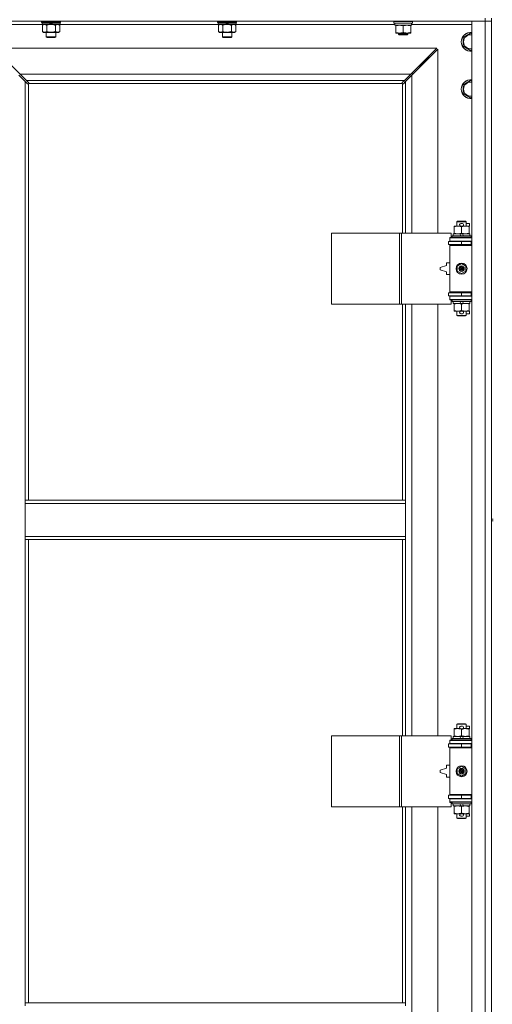
# Model space of a CAD drawing. Units: millimetres. Extents: x -16 to 45970, y -11 to 31500.
# Drawn here: x 6604 to 7203, y 21698 to 22946 of the extents above; entities that cross this region are included whole.
import ezdxf

# ---------------------------------------------------------------- set-up
doc = ezdxf.new("R2010")
doc.units = ezdxf.units.MM
doc.linetypes.add('K5LT_THIN', pattern=[0])
doc.layers.add('R', color=1, linetype='Continuous', true_color=0xff0000)
doc.layers.add('WELDING', color=7, linetype='Continuous', true_color=0xffffff)

msp = doc.modelspace()

# ---------------------------------------------------------------- linework, layer by layer
at = {"layer": 'R', "color": 7, "linetype": 'K5LT_THIN', "lineweight": 18}
for p, q in [((7194.4, 22944.4), (5870.4, 22944.4)), ((6632.9, 22940.4), (6557.4, 22940.4)), ((6632, 22943.2), (6632, 22944.4)), ((6632, 22943.2), (6632.3, 22942.9)), ((6632, 22943.2), (6656, 22943.2)), ((6632.3, 22942.9), (6655.7, 22942.9)), ((6632.9, 22942.9), (6632.6, 22942.6)), ((6632.6, 22940.7), (6632.6, 22942.6)), ((6632.6, 22942.6), (6642.2, 22942.6)), ((6632.6, 22940.7), (6632.9, 22940.4)), ((6632.6, 22940.7), (6643.7, 22940.7)), ((6632.9, 22940.4), (6644, 22940.4)), ((6634.5, 22940.4), (6633, 22939.4)), ((6633, 22939.4), (6633, 22931.4)), ((6638.5, 22939.4), (6638.5, 22931.4)), ((6642, 22942.9), (6642.2, 22942.6)), ((6642.2, 22942.6), (6643.7, 22940.7)), ((6643.7, 22940.7), (6644, 22940.4)), ((6644, 22942.9), (6644.2, 22942.6)), ((6646, 22940.4), (6644, 22940.4)), ((6644.2, 22942.6), (6645.7, 22940.7)), ((6644.2, 22942.6), (6655.4, 22942.6)), ((6645.7, 22940.7), (6646, 22940.4)), ((6645.7, 22940.7), (6655.4, 22940.7)), ((6646, 22940.4), (6655.1, 22940.4)), ((6649.5, 22939.4), (6649.5, 22931.4)), ((6653.5, 22940.4), (6655, 22939.4)), ((6655, 22939.4), (6655, 22931.4)), ((6655.1, 22942.9), (6655.4, 22942.6)), ((6655.4, 22940.7), (6655.1, 22940.4)), ((6856.1, 22940.4), (6655.1, 22940.4)), ((6655.4, 22940.7), (6655.4, 22942.6)), ((6656, 22943.2), (6655.7, 22942.9)), ((6656, 22943.2), (6656, 22944.4)), ((6855.2, 22943.2), (6855.2, 22944.4)), ((6855.2, 22943.2), (6855.5, 22942.9)), ((6855.2, 22943.2), (6879.2, 22943.2)), ((6855.5, 22942.9), (6878.9, 22942.9)), ((6856.1, 22942.9), (6855.8, 22942.6)), ((6855.8, 22940.7), (6855.8, 22942.6)), ((6855.8, 22942.6), (6865.4, 22942.6)), ((6855.8, 22940.7), (6856.1, 22940.4)), ((6855.8, 22940.7), (6866.9, 22940.7)), ((6856.1, 22940.4), (6867.2, 22940.4)), ((6857.7, 22940.4), (6856.2, 22939.4)), ((6856.2, 22939.4), (6856.2, 22931.4)), ((6861.7, 22939.4), (6861.7, 22931.4)), ((6865.2, 22942.9), (6865.4, 22942.6)), ((6865.4, 22942.6), (6866.9, 22940.7)), ((6866.9, 22940.7), (6867.2, 22940.4)), ((6867.2, 22942.9), (6867.4, 22942.6)), ((6869.2, 22940.4), (6867.2, 22940.4)), ((6867.4, 22942.6), (6868.9, 22940.7)), ((6867.4, 22942.6), (6878.6, 22942.6)), ((6868.9, 22940.7), (6869.2, 22940.4)), ((6868.9, 22940.7), (6878.6, 22940.7)), ((6869.2, 22940.4), (6878.3, 22940.4)), ((6872.7, 22939.4), (6872.7, 22931.4)), ((6876.7, 22940.4), (6878.2, 22939.4)), ((6878.2, 22939.4), (6878.2, 22931.4)), ((6878.3, 22942.9), (6878.6, 22942.6)), ((6878.6, 22940.7), (6878.3, 22940.4)), ((7079.9, 22940.4), (6878.3, 22940.4)), ((6878.6, 22940.7), (6878.6, 22942.6)), ((6879.2, 22943.2), (6878.9, 22942.9)), ((6879.2, 22943.2), (6879.2, 22944.4)), ((7078.4, 22944.1), (7078.6, 22944.4)), ((7078.4, 22942.2), (7078.4, 22944.1)), ((7078.4, 22944.1), (7090.4, 22944.1)), ((7078.4, 22942.2), (7078.6, 22941.9)), ((7078.4, 22942.2), (7090.4, 22942.2)), ((7078.6, 22941.9), (7090.4, 22941.9)), ((7079.9, 22939.4), (7079.9, 22941.9)), ((7079.9, 22939.4), (7100.9, 22939.4)), ((7080.9, 22938.6), (7080.9, 22939.4)), ((7080.9, 22930.3), (7080.9, 22938.6)), ((7090.4, 22944.1), (7102.4, 22944.1)), ((7090.4, 22942.2), (7102.4, 22942.2)), ((7090.4, 22941.9), (7102.2, 22941.9)), ((7090.4, 22930.3), (7090.4, 22938.6)), ((7099.9, 22939.4), (7099.9, 22938.6)), ((7099.9, 22930.3), (7099.9, 22938.6)), ((7100.9, 22939.4), (7100.9, 22941.9)), ((7177.4, 22940.4), (7100.9, 22940.4)), ((7102.4, 22944.1), (7102.2, 22944.4)), ((7102.4, 22942.2), (7102.2, 22941.9)), ((7102.4, 22942.2), (7102.4, 22944.1)), ((7177.4, 22944.4), (7194.4, 22944.4)), ((7177.4, 21043.4), (7177.4, 22944.4)), ((7194.4, 22948.4), (7194.4, 22944.4)), ((7202.4, 22944.4), (7194.4, 22944.4)), ((7194.4, 21043.4), (7194.4, 22944.4)), ((7194.4, 22944.4), (7202.4, 22944.4)), ((7202.4, 22948.4), (7202.4, 22313.4)), ((6634.5, 22930.4), (6633, 22931.4)), ((6635.7, 22930.4), (6634.5, 22930.4)), ((6644, 22930.4), (6635.7, 22930.4)), ((6638, 22924.5), (6638, 22930.4)), ((6652.2, 22930.4), (6644, 22930.4)), ((6650, 22924.5), (6650, 22930.4)), ((6653.5, 22930.4), (6652.2, 22930.4)), ((6653.5, 22930.4), (6655, 22931.4)), ((6857.7, 22930.4), (6856.2, 22931.4)), ((6858.9, 22930.4), (6857.7, 22930.4)), ((6867.2, 22930.4), (6858.9, 22930.4)), ((6861.2, 22924.5), (6861.2, 22930.4)), ((6875.4, 22930.4), (6867.2, 22930.4)), ((6873.2, 22924.5), (6873.2, 22930.4)), ((6876.7, 22930.4), (6875.4, 22930.4)), ((6876.7, 22930.4), (6878.2, 22931.4)), ((7080.9, 22929.4), (7080.9, 22930.3)), ((7085.6, 22929.4), (7080.9, 22929.4)), ((7084.4, 22929.4), (7084.4, 22928)), ((7096.4, 22928), (7084.4, 22928)), ((7084.4, 22928), (7085.4, 22927.4)), ((7095.4, 22927.4), (7085.4, 22927.4)), ((7095.1, 22929.4), (7085.6, 22929.4)), ((7099.9, 22929.4), (7095.1, 22929.4)), ((7096.4, 22928), (7095.4, 22927.4)), ((7096.4, 22929.4), (7096.4, 22928)), ((7099.9, 22930.3), (7099.9, 22929.4)), ((7166.4, 22923.9), (7175.9, 22929.4)), ((7175.9, 22929.4), (7177.4, 22928.5)), ((6638, 22924.5), (6650, 22924.5)), ((6639, 22923.9), (6638, 22924.5)), ((6639, 22923.9), (6649, 22923.9)), ((6649, 22923.9), (6650, 22924.5)), ((6861.2, 22924.5), (6873.2, 22924.5)), ((6862.2, 22923.9), (6861.2, 22924.5)), ((6862.2, 22923.9), (6872.2, 22923.9)), ((6872.2, 22923.9), (6873.2, 22924.5)), ((7166.4, 22918.4), (7166.4, 22923.9)), ((7166.4, 22912.9), (7166.4, 22918.4)), ((7133, 22910.4), (6571.8, 22910.4)), ((6571.8, 22910.4), (6604.8, 22877.4)), ((7100, 22877.4), (7133, 22910.4)), ((7134.4, 22909), (7101.4, 22876)), ((7134.4, 22675.9), (7134.4, 22909)), ((7175.9, 22907.5), (7166.4, 22912.9)), ((7177.4, 22908.3), (7175.9, 22907.5)), ((7111.4, 22887.4), (7117.4, 22893.4)), ((7111.4, 22887.4), (7117.4, 22893.4)), ((7116, 22893.4), (7117.4, 22893.4)), ((7117.4, 22893.4), (7123.4, 22899.4)), ((7117.4, 22893.4), (7123.4, 22899.4)), ((7117.4, 22893.4), (7117.4, 22892)), ((7122, 22899.4), (7123.4, 22899.4)), ((7123.4, 22899.4), (7123.4, 22898)), ((6611.4, 22868), (6603.4, 22876)), ((6604.8, 22877.4), (7100, 22877.4)), ((6604.8, 22877.4), (6612.8, 22869.4)), ((7092, 22869.4), (7100, 22877.4)), ((7101.4, 22876), (7093.4, 22868)), ((7102.4, 22878.4), (7101, 22878.4)), ((7101.4, 22876), (7101.4, 22675.9)), ((7102.4, 22877), (7102.4, 22878.4)), ((7110, 22887.4), (7111.4, 22887.4)), ((7111.4, 22887.4), (7111.4, 22886)), ((6614.1, 22865.3), (6611.4, 22868)), ((6611.4, 22868), (6611.4, 22337.4)), ((7092, 22869.4), (6612.8, 22869.4)), ((6612.8, 22869.4), (6615.5, 22866.7)), ((6614.6, 22865), (6614.8, 22865)), ((6614.7, 22865), (6614.7, 22865)), ((6615.4, 22865.2), (6615.4, 22337.4)), ((7089.1, 22865.4), (6615.6, 22865.4)), ((6615.8, 22866.2), (6615.8, 22866)), ((7089, 22866.2), (7089, 22866)), ((7089, 22866.1), (7089, 22866.1)), ((7089.2, 22866.7), (7092, 22869.4)), ((7089.4, 22675.9), (7089.4, 22865.2)), ((7090.2, 22865), (7090, 22865)), ((7093.4, 22868), (7090.6, 22865.3)), ((7093.4, 22675.9), (7093.4, 22868)), ((7166.4, 22863.9), (7175.9, 22869.4)), ((7166.4, 22858.4), (7166.4, 22863.9)), ((7175.9, 22869.4), (7177.4, 22868.5)), ((7166.4, 22852.9), (7166.4, 22858.4)), ((7175.9, 22847.5), (7166.4, 22852.9)), ((7177.4, 22848.3), (7175.9, 22847.5)), ((7158.4, 22690.4), (7159.4, 22690.9)), ((7170.4, 22690.4), (7158.4, 22690.4)), ((7158.4, 22690.4), (7158.4, 22684.9)), ((7169.4, 22690.9), (7159.4, 22690.9)), ((7170.4, 22690.4), (7169.4, 22690.9)), ((7170.4, 22690.4), (7170.4, 22684.9)), ((7154.9, 22684.1), (7154.9, 22684.9)), ((7154.9, 22684.9), (7159.6, 22684.9)), ((7154.9, 22684.1), (7154.9, 22675.8)), ((7159.6, 22684.9), (7162.9, 22684.9)), ((7163.5, 22688), (7165.5, 22688)), ((7163.5, 22684.8), (7165.4, 22684.8)), ((7164.4, 22684.1), (7164.4, 22675.8)), ((7166, 22684.9), (7169.1, 22684.9)), ((7169.1, 22684.9), (7173.9, 22684.9)), ((7170.4, 22688), (7174.6, 22688)), ((7173.9, 22684.9), (7173.9, 22684.1)), ((7173.9, 22684.8), (7174.6, 22684.8)), ((7173.9, 22684.1), (7173.9, 22675.8)), ((7174.6, 22688), (7174.6, 22684.8)), ((6999.5, 22585.9), (6999.5, 22675.9)), ((6999.5, 22675.9), (7085.8, 22675.9)), ((7085.8, 22585.9), (7085.8, 22675.9)), ((7085.8, 22675.9), (7088.2, 22675.9)), ((7088.2, 22675.9), (7151.1, 22675.9)), ((7088.2, 22585.9), (7088.2, 22675.9)), ((7147.9, 22665.4), (7164.4, 22665.4)), ((7147.9, 22661.4), (7147.9, 22665.4)), ((7149.4, 22670.4), (7151.1, 22670.4)), ((7149.4, 22669.9), (7149.4, 22670.4)), ((7149.4, 22669.9), (7177.4, 22669.9)), ((7149.4, 22665.9), (7149.4, 22669.9)), ((7149.4, 22665.9), (7177.4, 22665.9)), ((7149.4, 22665.4), (7149.4, 22665.9)), ((7151.1, 22670.4), (7151.1, 22675.9)), ((7152.4, 22672.1), (7152.6, 22672.4)), ((7152.4, 22672.1), (7152.4, 22670.2)), ((7176.4, 22672.1), (7152.4, 22672.1)), ((7176.4, 22670.2), (7152.4, 22670.2)), ((7152.4, 22670.2), (7152.6, 22669.9)), ((7176.2, 22672.4), (7152.6, 22672.4)), ((7153.9, 22674.9), (7153.9, 22672.4)), ((7162.2, 22674.9), (7153.9, 22674.9)), ((7154.9, 22674.9), (7154.9, 22675.8)), ((7158.4, 22665.9), (7158.4, 22665.4)), ((7165.5, 22674.9), (7162.2, 22674.9)), ((7163.4, 22672.4), (7162.2, 22674.9)), ((7164.4, 22661.4), (7164.4, 22665.4)), ((7164.4, 22665.4), (7176.4, 22665.4)), ((7166.7, 22672.4), (7165.5, 22674.9)), ((7174.9, 22674.9), (7165.5, 22674.9)), ((7170.4, 22665.9), (7170.4, 22665.4)), ((7173.9, 22675.8), (7173.9, 22674.9)), ((7174.9, 22674.9), (7174.9, 22672.4)), ((7176.4, 22672.1), (7176.2, 22672.4)), ((7176.4, 22670.2), (7176.2, 22669.9)), ((7176.4, 22672.1), (7176.4, 22670.2)), ((7176.4, 22661.4), (7176.4, 22665.4)), ((7176.4, 22665.4), (7177.4, 22665.4)), ((7147.9, 22661.4), (7164.4, 22661.4)), ((7149.4, 22660.4), (7149.4, 22661.4)), ((7149.4, 22660.4), (7149.9, 22660.9)), ((7149.4, 22660.4), (7149.4, 22601.4)), ((7177.4, 22660.4), (7149.4, 22660.4)), ((7177.4, 22660.9), (7149.9, 22660.9)), ((7158.4, 22661.4), (7158.4, 22660.9)), ((7164.4, 22661.4), (7176.4, 22661.4)), ((7170.4, 22661.4), (7170.4, 22660.9)), ((7176.4, 22661.4), (7177.4, 22661.4)), ((7145.4, 22634.9), (7137.4, 22632.4)), ((7137.4, 22632.4), (7137.4, 22629.4)), ((7137.4, 22629.4), (7145.4, 22626.9)), ((7145.4, 22638.4), (7145.4, 22634.9)), ((7149.4, 22638.4), (7145.4, 22638.4)), ((7145.4, 22626.9), (7145.4, 22623.4)), ((7158.9, 22634.1), (7164.4, 22637.3)), ((7158.9, 22627.8), (7158.9, 22634.1)), ((7164.4, 22624.6), (7158.9, 22627.8)), ((7164.4, 22637.3), (7169.9, 22634.1)), ((7169.9, 22627.8), (7164.4, 22624.6)), ((7169.9, 22634.1), (7169.9, 22627.8)), ((7145.4, 22623.4), (7149.4, 22623.4)), ((7177.4, 22601.4), (7149.4, 22601.4)), ((7149.4, 22601.4), (7149.9, 22600.9)), ((7149.4, 22600.4), (7149.4, 22601.4)), ((7164.4, 22600.4), (7147.9, 22600.4)), ((7147.9, 22600.4), (7147.9, 22596.4)), ((7164.4, 22596.4), (7147.9, 22596.4)), ((7149.4, 22595.9), (7149.4, 22596.4)), ((7149.4, 22595.9), (7149.4, 22591.9)), ((7177.4, 22595.9), (7149.4, 22595.9)), ((7177.4, 22591.9), (7149.4, 22591.9)), ((7149.4, 22591.4), (7149.4, 22591.9)), ((7151.1, 22591.4), (7149.4, 22591.4)), ((7177.4, 22600.9), (7149.9, 22600.9)), ((7151.1, 22585.9), (7151.1, 22591.4)), ((7152.4, 22591.6), (7152.6, 22591.9)), ((7152.4, 22591.6), (7152.4, 22589.7)), ((7176.4, 22591.6), (7152.4, 22591.6)), ((7176.4, 22589.7), (7152.4, 22589.7)), ((7152.4, 22589.7), (7152.6, 22589.4)), ((7176.2, 22589.4), (7152.6, 22589.4)), ((7153.9, 22589.4), (7153.9, 22586.9)), ((7158.4, 22600.9), (7158.4, 22600.4)), ((7158.4, 22596.4), (7158.4, 22595.9)), ((7163.4, 22586.9), (7162.2, 22589.4)), ((7176.4, 22600.4), (7164.4, 22600.4)), ((7164.4, 22600.4), (7164.4, 22596.4)), ((7176.4, 22596.4), (7164.4, 22596.4)), ((7166.7, 22586.9), (7165.5, 22589.4)), ((7170.4, 22600.9), (7170.4, 22600.4)), ((7170.4, 22596.4), (7170.4, 22595.9)), ((7174.9, 22589.4), (7174.9, 22586.9)), ((7176.4, 22591.6), (7176.2, 22591.9)), ((7176.4, 22589.7), (7176.2, 22589.4)), ((7177.4, 22600.4), (7176.4, 22600.4)), ((7176.4, 22600.4), (7176.4, 22596.4)), ((7177.4, 22596.4), (7176.4, 22596.4)), ((7176.4, 22591.6), (7176.4, 22589.7)), ((6999.5, 22585.9), (7085.8, 22585.9)), ((7085.8, 22585.9), (7088.2, 22585.9)), ((7088.2, 22585.9), (7151.1, 22585.9)), ((7089.4, 22337.4), (7089.4, 22585.9)), ((7093.4, 22337.4), (7093.4, 22585.9)), ((7101.4, 22585.9), (7101.4, 22038.9)), ((7134.4, 22038.9), (7134.4, 22585.9)), ((7163.4, 22586.9), (7153.9, 22586.9)), ((7154.9, 22586.1), (7154.9, 22586.9)), ((7154.9, 22586.1), (7154.9, 22577.8)), ((7154.9, 22576.9), (7154.9, 22577.8)), ((7159.6, 22576.9), (7154.9, 22576.9)), ((7158.4, 22576.9), (7158.4, 22571.5)), ((7162.9, 22576.9), (7159.6, 22576.9)), ((7163.4, 22586.9), (7166.7, 22586.9)), ((7163.5, 22577), (7165.4, 22577)), ((7164.4, 22586.1), (7164.4, 22577.8)), ((7173.9, 22576.9), (7166, 22576.9)), ((7174.9, 22586.9), (7166.7, 22586.9)), ((7170.4, 22576.9), (7170.4, 22571.5)), ((7173.9, 22586.9), (7173.9, 22586.1)), ((7173.9, 22586.1), (7173.9, 22577.8)), ((7173.9, 22577.8), (7173.9, 22576.9)), ((7173.9, 22577), (7174.6, 22577)), ((7174.6, 22577), (7174.6, 22573.8)), ((7170.4, 22571.5), (7158.4, 22571.5)), ((7158.4, 22571.5), (7159.4, 22570.9)), ((7169.4, 22570.9), (7159.4, 22570.9)), ((7163.5, 22573.8), (7165.5, 22573.8)), ((7170.4, 22571.5), (7169.4, 22570.9)), ((7170.4, 22573.8), (7174.6, 22573.8)), ((6611.4, 22333.4), (6611.4, 22337.4)), ((7093.4, 22337.4), (6611.4, 22337.4)), ((6611.4, 22291.4), (6611.4, 22333.4)), ((7093.4, 22333.4), (6611.4, 22333.4)), ((7093.4, 22333.4), (7093.4, 22337.4)), ((7093.4, 22291.4), (7093.4, 22333.4)), ((7202.4, 22313.4), (7204.4, 22313.4)), ((7202.4, 22313.4), (7202.4, 22311.4)), ((7202.4, 22311.4), (7202.4, 21676.4)), ((7202.4, 22311.4), (7204.4, 22311.4)), ((7093.4, 22291.4), (6611.4, 22291.4)), ((6611.4, 22287.4), (6611.4, 22291.4)), ((7093.4, 22287.4), (7093.4, 22291.4)), ((7093.4, 22287.4), (6611.4, 22287.4)), ((6611.4, 22287.4), (6611.4, 21700.4)), ((6615.4, 22287.4), (6615.4, 21700.4)), ((7089.4, 22038.9), (7089.4, 22287.4)), ((7093.4, 22038.9), (7093.4, 22287.4)), ((7158.4, 22053.4), (7159.4, 22053.9)), ((7170.4, 22053.4), (7158.4, 22053.4)), ((7158.4, 22053.4), (7158.4, 22047.9)), ((7169.4, 22053.9), (7159.4, 22053.9)), ((7170.4, 22053.4), (7169.4, 22053.9)), ((7170.4, 22053.4), (7170.4, 22047.9)), ((7154.9, 22047.1), (7154.9, 22047.9)), ((7154.9, 22047.9), (7159.6, 22047.9)), ((7154.9, 22047.1), (7154.9, 22038.8)), ((7159.6, 22047.9), (7162.9, 22047.9)), ((7163.5, 22051), (7165.5, 22051)), ((7163.5, 22047.8), (7165.4, 22047.8)), ((7164.4, 22047.1), (7164.4, 22038.8)), ((7166, 22047.9), (7169.1, 22047.9)), ((7169.1, 22047.9), (7173.9, 22047.9)), ((7170.4, 22051), (7174.6, 22051)), ((7173.9, 22047.9), (7173.9, 22047.1)), ((7173.9, 22047.8), (7174.6, 22047.8)), ((7173.9, 22047.1), (7173.9, 22038.8)), ((7174.6, 22051), (7174.6, 22047.8)), ((6999.5, 21948.9), (6999.5, 22038.9)), ((6999.5, 22038.9), (7085.8, 22038.9)), ((7085.8, 21948.9), (7085.8, 22038.9)), ((7085.8, 22038.9), (7088.2, 22038.9)), ((7088.2, 22038.9), (7151.1, 22038.9)), ((7088.2, 21948.9), (7088.2, 22038.9)), ((7147.9, 22028.4), (7164.4, 22028.4)), ((7147.9, 22024.4), (7147.9, 22028.4)), ((7149.4, 22033.4), (7151.1, 22033.4)), ((7149.4, 22032.9), (7149.4, 22033.4)), ((7149.4, 22032.9), (7177.4, 22032.9)), ((7149.4, 22028.9), (7149.4, 22032.9)), ((7149.4, 22028.9), (7177.4, 22028.9)), ((7149.4, 22028.4), (7149.4, 22028.9)), ((7151.1, 22033.4), (7151.1, 22038.9)), ((7152.4, 22035.1), (7152.6, 22035.4)), ((7152.4, 22035.1), (7152.4, 22033.2)), ((7176.4, 22035.1), (7152.4, 22035.1)), ((7176.4, 22033.2), (7152.4, 22033.2)), ((7152.4, 22033.2), (7152.6, 22032.9)), ((7176.2, 22035.4), (7152.6, 22035.4)), ((7153.9, 22037.9), (7153.9, 22035.4)), ((7162.2, 22037.9), (7153.9, 22037.9)), ((7154.9, 22037.9), (7154.9, 22038.8)), ((7158.4, 22028.9), (7158.4, 22028.4)), ((7163.4, 22035.4), (7162.2, 22037.9)), ((7165.5, 22037.9), (7162.2, 22037.9)), ((7164.4, 22024.4), (7164.4, 22028.4)), ((7164.4, 22028.4), (7176.4, 22028.4)), ((7166.7, 22035.4), (7165.5, 22037.9)), ((7174.9, 22037.9), (7165.5, 22037.9)), ((7170.4, 22028.9), (7170.4, 22028.4)), ((7173.9, 22038.8), (7173.9, 22037.9)), ((7174.9, 22037.9), (7174.9, 22035.4)), ((7176.4, 22035.1), (7176.2, 22035.4)), ((7176.4, 22033.2), (7176.2, 22032.9)), ((7176.4, 22035.1), (7176.4, 22033.2)), ((7176.4, 22024.4), (7176.4, 22028.4)), ((7176.4, 22028.4), (7177.4, 22028.4)), ((7147.9, 22024.4), (7164.4, 22024.4)), ((7149.4, 22023.4), (7149.4, 22024.4)), ((7149.4, 22023.4), (7149.9, 22023.9)), ((7149.4, 22023.4), (7149.4, 21964.4)), ((7177.4, 22023.4), (7149.4, 22023.4)), ((7177.4, 22023.9), (7149.9, 22023.9)), ((7158.4, 22024.4), (7158.4, 22023.9)), ((7164.4, 22024.4), (7176.4, 22024.4)), ((7170.4, 22024.4), (7170.4, 22023.9)), ((7176.4, 22024.4), (7177.4, 22024.4)), ((7145.4, 21997.9), (7137.4, 21995.4)), ((7137.4, 21995.4), (7137.4, 21992.4)), ((7137.4, 21992.4), (7145.4, 21989.9)), ((7145.4, 22001.4), (7145.4, 21997.9)), ((7149.4, 22001.4), (7145.4, 22001.4)), ((7145.4, 21989.9), (7145.4, 21986.4)), ((7158.9, 21997.1), (7164.4, 22000.3)), ((7158.9, 21990.8), (7158.9, 21997.1)), ((7164.4, 21987.6), (7158.9, 21990.8)), ((7164.4, 22000.3), (7169.9, 21997.1)), ((7169.9, 21990.8), (7164.4, 21987.6)), ((7169.9, 21997.1), (7169.9, 21990.8)), ((7145.4, 21986.4), (7149.4, 21986.4)), ((7164.4, 21963.4), (7147.9, 21963.4)), ((7147.9, 21963.4), (7147.9, 21959.4)), ((7164.4, 21959.4), (7147.9, 21959.4)), ((7177.4, 21964.4), (7149.4, 21964.4)), ((7149.4, 21964.4), (7149.9, 21963.9)), ((7149.4, 21963.4), (7149.4, 21964.4)), ((7149.4, 21958.9), (7149.4, 21959.4)), ((7149.4, 21958.9), (7149.4, 21954.9)), ((7177.4, 21958.9), (7149.4, 21958.9)), ((7177.4, 21954.9), (7149.4, 21954.9)), ((7149.4, 21954.4), (7149.4, 21954.9)), ((7151.1, 21954.4), (7149.4, 21954.4)), ((7177.4, 21963.9), (7149.9, 21963.9)), ((7151.1, 21948.9), (7151.1, 21954.4)), ((7152.4, 21954.6), (7152.6, 21954.9)), ((7152.4, 21954.6), (7152.4, 21952.7)), ((7176.4, 21954.6), (7152.4, 21954.6)), ((7176.4, 21952.7), (7152.4, 21952.7)), ((7152.4, 21952.7), (7152.6, 21952.4)), ((7176.2, 21952.4), (7152.6, 21952.4)), ((7153.9, 21952.4), (7153.9, 21949.9)), ((7158.4, 21963.9), (7158.4, 21963.4)), ((7158.4, 21959.4), (7158.4, 21958.9)), ((7163.4, 21949.9), (7162.2, 21952.4)), ((7176.4, 21963.4), (7164.4, 21963.4)), ((7164.4, 21963.4), (7164.4, 21959.4)), ((7176.4, 21959.4), (7164.4, 21959.4)), ((7166.7, 21949.9), (7165.5, 21952.4)), ((7170.4, 21963.9), (7170.4, 21963.4)), ((7170.4, 21959.4), (7170.4, 21958.9)), ((7174.9, 21952.4), (7174.9, 21949.9)), ((7176.4, 21954.6), (7176.2, 21954.9)), ((7176.4, 21952.7), (7176.2, 21952.4)), ((7177.4, 21963.4), (7176.4, 21963.4)), ((7176.4, 21963.4), (7176.4, 21959.4)), ((7177.4, 21959.4), (7176.4, 21959.4)), ((7176.4, 21954.6), (7176.4, 21952.7)), ((6999.5, 21948.9), (7085.8, 21948.9)), ((7085.8, 21948.9), (7088.2, 21948.9)), ((7088.2, 21948.9), (7151.1, 21948.9)), ((7089.4, 21700.4), (7089.4, 21948.9)), ((7093.4, 21700.4), (7093.4, 21948.9)), ((7101.4, 21948.9), (7101.4, 21401.9)), ((7134.4, 21401.9), (7134.4, 21948.9)), ((7163.4, 21949.9), (7153.9, 21949.9)), ((7154.9, 21949.1), (7154.9, 21949.9)), ((7154.9, 21949.1), (7154.9, 21940.8)), ((7154.9, 21939.9), (7154.9, 21940.8)), ((7159.6, 21939.9), (7154.9, 21939.9)), ((7158.4, 21939.9), (7158.4, 21934.5)), ((7162.9, 21939.9), (7159.6, 21939.9)), ((7163.4, 21949.9), (7166.7, 21949.9)), ((7163.5, 21940), (7165.4, 21940)), ((7164.4, 21949.1), (7164.4, 21940.8)), ((7173.9, 21939.9), (7166, 21939.9)), ((7174.9, 21949.9), (7166.7, 21949.9)), ((7170.4, 21939.9), (7170.4, 21934.5)), ((7173.9, 21949.9), (7173.9, 21949.1)), ((7173.9, 21949.1), (7173.9, 21940.8)), ((7173.9, 21940.8), (7173.9, 21939.9)), ((7173.9, 21940), (7174.6, 21940)), ((7174.6, 21940), (7174.6, 21936.8)), ((7170.4, 21934.5), (7158.4, 21934.5)), ((7158.4, 21934.5), (7159.4, 21933.9)), ((7169.4, 21933.9), (7159.4, 21933.9)), ((7163.5, 21936.8), (7165.5, 21936.8)), ((7170.4, 21934.5), (7169.4, 21933.9)), ((7170.4, 21936.8), (7174.6, 21936.8)), ((6611.4, 21700.4), (7093.4, 21700.4)), ((6611.4, 21700.4), (6611.4, 21696.4)), ((7093.4, 21700.4), (7093.4, 21696.4))]:
    msp.add_line(p, q, dxfattribs=at)
for centre, radius in [((7164.4, 22630.9), 7), ((7164.4, 22630.9), 3.49), ((7164.4, 22630.9), 3.49), ((7164.4, 22630.9), 3.25), ((7164.4, 22630.9), 3.19), ((7164.4, 22630.9), 3.19), ((7164.4, 22630.9), 2.1), ((7164.4, 22630.9), 0.9), ((7164.4, 21993.9), 7), ((7164.4, 21993.9), 3.49), ((7164.4, 21993.9), 3.49), ((7164.4, 21993.9), 3.25), ((7164.4, 21993.9), 3.19), ((7164.4, 21993.9), 3.19), ((7164.4, 21993.9), 2.1), ((7164.4, 21993.9), 0.9)]:
    msp.add_circle(centre, radius, dxfattribs=at)
for centre, radius, start, end in [((7175.9, 22918.4), 12, 82.8192, 180), ((7175.9, 22918.4), 11.8, 82.7135, 180), ((7175.9, 22918.4), 8.97, 80.3762, 180), ((7175.9, 22918.4), 12, 180, 277.1808), ((7175.9, 22918.4), 11.8, 180, 277.2865), ((7175.9, 22918.4), 8.97, 180, 279.6238), ((6614.8, 22866), 1, 304.4499, 325.5501), ((7089.9, 22866), 1, 214.4499, 235.5501), ((7175.9, 22858.4), 12, 82.8192, 180), ((7175.9, 22858.4), 11.8, 82.7135, 180), ((7175.9, 22858.4), 8.97, 80.3762, 180), ((7175.9, 22858.4), 12, 180, 277.1808), ((7175.9, 22858.4), 11.8, 180, 277.2865), ((7175.9, 22858.4), 8.97, 180, 279.6238), ((7163.5, 22686.4), 1.6, 90, 249.6359), ((7165.5, 22686.4), 1.6, 290.3641, 90), ((7176.4, 22657.4), 4, 90, 118.955), ((7176.4, 22604.4), 4, 241.045, 270), ((7163.5, 22575.4), 1.6, 110.3641, 270), ((7165.5, 22575.4), 1.6, 270, 69.6359), ((7163.5, 22049.4), 1.6, 90, 249.6359), ((7165.5, 22049.4), 1.6, 290.3641, 90), ((7176.4, 22020.4), 4, 90, 118.955), ((7176.4, 21967.4), 4, 241.045, 270), ((7163.5, 21938.4), 1.6, 110.3641, 270), ((7165.5, 21938.4), 1.6, 270, 69.6359)]:
    msp.add_arc(centre, radius, start, end, dxfattribs=at)
at = {"layer": 'WELDING', "color": 7, "linetype": 'K5LT_THIN', "lineweight": 18}
for p, q in [((6638.5, 22939.4), (6640.3, 22940)), ((6640.3, 22940), (6642.1, 22940.3)), ((6642.1, 22940.3), (6644, 22940.4)), ((6861.7, 22939.4), (6863.5, 22940)), ((6863.5, 22940), (6865.3, 22940.3)), ((6865.3, 22940.3), (6867.2, 22940.4)), ((6614.3, 22865.1), (6614.1, 22865.3)), ((6614.5, 22865), (6614.3, 22865.1)), ((6614.7, 22865), (6614.5, 22865)), ((6614.8, 22865), (6614.7, 22865)), ((6614.8, 22865), (6615, 22865)), ((6615, 22865), (6615.2, 22865.1)), ((6615, 22865), (6615.1, 22865)), ((6615.1, 22865), (6615.3, 22865.1)), ((6615.2, 22865.1), (6615.4, 22865.2)), ((6615.3, 22865.1), (6615.4, 22865.2)), ((6615.5, 22866.7), (6615.7, 22866.5)), ((6615.6, 22865.4), (6615.7, 22865.6)), ((6615.6, 22865.4), (6615.7, 22865.6)), ((6615.7, 22866.5), (6615.8, 22866.3)), ((6615.7, 22865.6), (6615.8, 22865.8)), ((6615.7, 22865.6), (6615.8, 22865.7)), ((6615.8, 22866.3), (6615.8, 22866.1)), ((6615.8, 22865.8), (6615.8, 22866)), ((6615.8, 22865.7), (6615.8, 22865.8)), ((7088.9, 22865.8), (7089, 22865.7)), ((7089, 22866.3), (7089.1, 22866.5)), ((7089, 22866.1), (7089, 22866.3)), ((7089, 22866), (7089, 22866.1)), ((7089, 22866), (7089, 22865.8)), ((7089, 22865.8), (7089.1, 22865.6)), ((7089, 22865.7), (7089, 22865.6)), ((7089, 22865.6), (7089.1, 22865.4)), ((7089.1, 22866.5), (7089.2, 22866.7)), ((7089.1, 22865.6), (7089.1, 22865.4)), ((7089.4, 22865.2), (7089.6, 22865.1)), ((7089.4, 22865.2), (7089.5, 22865.1)), ((7089.5, 22865.1), (7089.6, 22865)), ((7089.6, 22865.1), (7089.7, 22865)), ((7089.6, 22865), (7089.8, 22865)), ((7089.7, 22865), (7089.9, 22865)), ((7090.3, 22865), (7090.1, 22865)), ((7090.5, 22865.1), (7090.3, 22865)), ((7090.6, 22865.3), (7090.5, 22865.1))]:
    msp.add_line(p, q, dxfattribs=at)
for centre, radius, start, end in [((6615, 22865.5), 0.513, 248.9101, 269.9627), ((6615.1, 22866.1), 0.697, 350.503, 0), ((6615.3, 22865.8), 0.513, 0.0546, 21.0726), ((7089.5, 22865.8), 0.513, 158.9101, 179.9627), ((7089.8, 22865.5), 0.513, 270.0546, 291.0726), ((7090.1, 22865.7), 0.697, 260.503, 270)]:
    msp.add_arc(centre, radius, start, end, dxfattribs=at)
for points, knots in [([(6633, 22939.4), (6633.2, 22939.6), (6633.4, 22939.7), (6633.9, 22940), (6634.3, 22940.2), (6634.8, 22940.3), (6635.2, 22940.4), (6635.5, 22940.4), (6635.7, 22940.4), (6635.7, 22940.4)], [0, 0, 0, 0, 2.066603, 3.173746, 5.147824, 6.604769, 8.158967, 9.382212, 10, 10, 10, 10]), ([(6635.7, 22940.4), (6635.9, 22940.4), (6636.1, 22940.4), (6636.5, 22940.4), (6636.9, 22940.2), (6637.4, 22940.1), (6637.9, 22939.8), (6638.2, 22939.6), (6638.5, 22939.4)], [0, 0, 0, 0, 1.223859, 2.39982, 3.845706, 5.448847, 6.557806, 9, 9, 9, 9]), ([(6644, 22940.4), (6644.2, 22940.4), (6644.7, 22940.4), (6645.5, 22940.4), (6646.1, 22940.3), (6647, 22940.1), (6647.9, 22939.9), (6648.8, 22939.7), (6649.2, 22939.5), (6649.5, 22939.4)], [0, 0, 0, 0, 3.52154, 7.04308, 9.904366, 12.765651, 19.140348, 22.570174, 26, 26, 26, 26]), ([(6649.5, 22939.4), (6649.7, 22939.6), (6649.9, 22939.7), (6650.4, 22940), (6650.8, 22940.2), (6651.3, 22940.3), (6651.7, 22940.4), (6652, 22940.4), (6652.2, 22940.4), (6652.2, 22940.4)], [0, 0, 0, 0, 2.066603, 3.173746, 5.147824, 6.604769, 8.158967, 9.382212, 10, 10, 10, 10]), ([(6652.2, 22940.4), (6652.4, 22940.4), (6652.6, 22940.4), (6653, 22940.4), (6653.4, 22940.2), (6653.9, 22940.1), (6654.4, 22939.8), (6654.7, 22939.6), (6655, 22939.4)], [0, 0, 0, 0, 1.223859, 2.39982, 3.845706, 5.448847, 6.557806, 9, 9, 9, 9]), ([(6856.2, 22939.4), (6856.4, 22939.6), (6856.6, 22939.7), (6857.1, 22940), (6857.5, 22940.2), (6858, 22940.3), (6858.4, 22940.4), (6858.7, 22940.4), (6858.9, 22940.4), (6858.9, 22940.4)], [0, 0, 0, 0, 2.066603, 3.173746, 5.147824, 6.604769, 8.158967, 9.382212, 10, 10, 10, 10]), ([(6858.9, 22940.4), (6859.1, 22940.4), (6859.3, 22940.4), (6859.7, 22940.4), (6860.1, 22940.2), (6860.6, 22940.1), (6861.1, 22939.8), (6861.4, 22939.6), (6861.7, 22939.4)], [0, 0, 0, 0, 1.223859, 2.39982, 3.845706, 5.448847, 6.557806, 9, 9, 9, 9]), ([(6867.2, 22940.4), (6867.4, 22940.4), (6867.9, 22940.4), (6868.7, 22940.4), (6869.3, 22940.3), (6870.2, 22940.1), (6871.1, 22939.9), (6872, 22939.7), (6872.4, 22939.5), (6872.7, 22939.4)], [0, 0, 0, 0, 3.52154, 7.04308, 9.904366, 12.765651, 19.140348, 22.570174, 26, 26, 26, 26]), ([(6872.7, 22939.4), (6872.9, 22939.6), (6873.1, 22939.7), (6873.6, 22940), (6874, 22940.2), (6874.5, 22940.3), (6874.9, 22940.4), (6875.2, 22940.4), (6875.4, 22940.4), (6875.4, 22940.4)], [0, 0, 0, 0, 2.066603, 3.173746, 5.147824, 6.604769, 8.158967, 9.382212, 10, 10, 10, 10]), ([(6875.4, 22940.4), (6875.6, 22940.4), (6875.8, 22940.4), (6876.2, 22940.4), (6876.6, 22940.2), (6877.1, 22940.1), (6877.6, 22939.8), (6877.9, 22939.6), (6878.2, 22939.4)], [0, 0, 0, 0, 1.223859, 2.39982, 3.845706, 5.448847, 6.557806, 9, 9, 9, 9]), ([(7090.4, 22938.6), (7089.8, 22938.8), (7089, 22939), (7088, 22939.2), (7087.4, 22939.3), (7086.9, 22939.4), (7086.3, 22939.4), (7085.7, 22939.4), (7085.1, 22939.4), (7084.6, 22939.4), (7084.1, 22939.3), (7083.5, 22939.3), (7082.3, 22939), (7081.5, 22938.8), (7080.9, 22938.6)], [0, 0, 0, 0, 2.72415, 3.912285, 4.716446, 5.530362, 6.353984, 7.500189, 8.40607, 9.211142, 9.605533, 10.761675, 12.184093, 15, 15, 15, 15]), ([(7099.9, 22938.6), (7099.3, 22938.8), (7098.5, 22939), (7097.5, 22939.2), (7096.9, 22939.3), (7096.4, 22939.4), (7095.8, 22939.4), (7095.2, 22939.4), (7094.6, 22939.4), (7094.1, 22939.4), (7093.6, 22939.3), (7093, 22939.3), (7091.8, 22939), (7091, 22938.8), (7090.4, 22938.6)], [0, 0, 0, 0, 2.72415, 3.912285, 4.716446, 5.530362, 6.353984, 7.500189, 8.40607, 9.211142, 9.605533, 10.761675, 12.184093, 15, 15, 15, 15]), ([(6635.7, 22930.4), (6635.6, 22930.4), (6635.4, 22930.4), (6635, 22930.5), (6634.5, 22930.6), (6634.1, 22930.8), (6633.6, 22931.1), (6633.2, 22931.3), (6633, 22931.4)], [0, 0, 0, 0, 1.223859, 2.39982, 3.845706, 5.448847, 6.557806, 9, 9, 9, 9]), ([(6638.5, 22931.4), (6638.3, 22931.3), (6638, 22931.1), (6637.5, 22930.9), (6637.1, 22930.7), (6636.7, 22930.5), (6636.3, 22930.5), (6636, 22930.4), (6635.8, 22930.4), (6635.7, 22930.4)], [0, 0, 0, 0, 2.066603, 3.173746, 5.147824, 6.604769, 8.158967, 9.382212, 10, 10, 10, 10]), ([(6644, 22930.4), (6643.7, 22930.4), (6643.2, 22930.4), (6642.5, 22930.5), (6641.8, 22930.6), (6641, 22930.7), (6640.1, 22930.9), (6639.2, 22931.2), (6638.7, 22931.4), (6638.5, 22931.4)], [0, 0, 0, 0, 3.52154, 7.04308, 9.904366, 12.765651, 19.140348, 22.570174, 26, 26, 26, 26]), ([(6649.5, 22931.4), (6649.4, 22931.4), (6649.2, 22931.3), (6648.7, 22931.2), (6648, 22931), (6647.1, 22930.8), (6646.3, 22930.6), (6645.5, 22930.5), (6644.8, 22930.4), (6644.2, 22930.4), (6644, 22930.4)], [0, 0, 0, 0, 1.170005, 3.120015, 6.630031, 12.279253, 15.436318, 18.593383, 22.296691, 26, 26, 26, 26]), ([(6652.2, 22930.4), (6652.1, 22930.4), (6651.9, 22930.4), (6651.5, 22930.5), (6651, 22930.6), (6650.6, 22930.8), (6650.1, 22931.1), (6649.7, 22931.3), (6649.5, 22931.4)], [0, 0, 0, 0, 1.223859, 2.39982, 3.845706, 5.448847, 6.557806, 9, 9, 9, 9]), ([(6655, 22931.4), (6654.8, 22931.3), (6654.5, 22931.1), (6654, 22930.9), (6653.6, 22930.7), (6653.2, 22930.5), (6652.8, 22930.5), (6652.5, 22930.4), (6652.3, 22930.4), (6652.2, 22930.4)], [0, 0, 0, 0, 2.066603, 3.173746, 5.147824, 6.604769, 8.158967, 9.382212, 10, 10, 10, 10]), ([(6858.9, 22930.4), (6858.8, 22930.4), (6858.6, 22930.4), (6858.2, 22930.5), (6857.7, 22930.6), (6857.3, 22930.8), (6856.8, 22931.1), (6856.4, 22931.3), (6856.2, 22931.4)], [0, 0, 0, 0, 1.223859, 2.39982, 3.845706, 5.448847, 6.557806, 9, 9, 9, 9]), ([(6861.7, 22931.4), (6861.5, 22931.3), (6861.2, 22931.1), (6860.7, 22930.9), (6860.3, 22930.7), (6859.9, 22930.5), (6859.5, 22930.5), (6859.2, 22930.4), (6859, 22930.4), (6858.9, 22930.4)], [0, 0, 0, 0, 2.066603, 3.173746, 5.147824, 6.604769, 8.158967, 9.382212, 10, 10, 10, 10]), ([(6867.2, 22930.4), (6866.9, 22930.4), (6866.4, 22930.4), (6865.7, 22930.5), (6865, 22930.6), (6864.2, 22930.7), (6863.3, 22930.9), (6862.4, 22931.2), (6861.9, 22931.4), (6861.7, 22931.4)], [0, 0, 0, 0, 3.52154, 7.04308, 9.904366, 12.765651, 19.140348, 22.570174, 26, 26, 26, 26]), ([(6872.7, 22931.4), (6872.6, 22931.4), (6872.4, 22931.3), (6871.9, 22931.2), (6871.2, 22931), (6870.3, 22930.8), (6869.5, 22930.6), (6868.7, 22930.5), (6868, 22930.4), (6867.4, 22930.4), (6867.2, 22930.4)], [0, 0, 0, 0, 1.170005, 3.120015, 6.630031, 12.279253, 15.436318, 18.593383, 22.296691, 26, 26, 26, 26]), ([(6875.4, 22930.4), (6875.3, 22930.4), (6875.1, 22930.4), (6874.7, 22930.5), (6874.2, 22930.6), (6873.8, 22930.8), (6873.3, 22931.1), (6872.9, 22931.3), (6872.7, 22931.4)], [0, 0, 0, 0, 1.223859, 2.39982, 3.845706, 5.448847, 6.557806, 9, 9, 9, 9]), ([(6878.2, 22931.4), (6878, 22931.3), (6877.7, 22931.1), (6877.2, 22930.9), (6876.8, 22930.7), (6876.4, 22930.5), (6876, 22930.5), (6875.7, 22930.4), (6875.5, 22930.4), (6875.4, 22930.4)], [0, 0, 0, 0, 2.066603, 3.173746, 5.147824, 6.604769, 8.158967, 9.382212, 10, 10, 10, 10]), ([(7080.9, 22930.3), (7081.4, 22930.1), (7082.1, 22929.9), (7083.1, 22929.7), (7083.8, 22929.6), (7084.4, 22929.5), (7085, 22929.4), (7085.4, 22929.4), (7085.6, 22929.4)], [0, 0, 0, 0, 2.905563, 4.375924, 5.511195, 6.679161, 7.850161, 9, 9, 9, 9]), ([(7085.6, 22929.4), (7085.8, 22929.4), (7086.3, 22929.4), (7086.9, 22929.5), (7087.6, 22929.6), (7088.4, 22929.7), (7089.3, 22929.9), (7090, 22930.2), (7090.4, 22930.3)], [0, 0, 0, 0, 1.192024, 2.404251, 3.60809, 4.765234, 6.955738, 9, 9, 9, 9]), ([(7090.4, 22930.3), (7090.9, 22930.1), (7091.6, 22929.9), (7092.6, 22929.7), (7093.3, 22929.6), (7093.9, 22929.5), (7094.5, 22929.4), (7094.9, 22929.4), (7095.1, 22929.4)], [0, 0, 0, 0, 2.905563, 4.375924, 5.511195, 6.679161, 7.850161, 9, 9, 9, 9]), ([(7095.1, 22929.4), (7095.3, 22929.4), (7095.8, 22929.4), (7096.4, 22929.5), (7097.1, 22929.6), (7097.9, 22929.7), (7098.8, 22929.9), (7099.5, 22930.2), (7099.9, 22930.3)], [0, 0, 0, 0, 1.192024, 2.404251, 3.60809, 4.765234, 6.955738, 9, 9, 9, 9]), ([(7159.6, 22684.9), (7159.3, 22684.9), (7158.7, 22684.9), (7157.9, 22684.8), (7157.1, 22684.7), (7156.1, 22684.5), (7155.3, 22684.2), (7154.9, 22684.1)], [0, 0, 0, 0, 1.523216, 3.057663, 3.814901, 5.878539, 8, 8, 8, 8]), ([(7164.4, 22684.1), (7164, 22684.2), (7163.2, 22684.4), (7162.2, 22684.7), (7161.4, 22684.8), (7160.6, 22684.9), (7160.1, 22684.9), (7159.7, 22684.9), (7159.6, 22684.9)], [0, 0, 0, 0, 2.494996, 4.309231, 5.73815, 7.133977, 8.472011, 9, 9, 9, 9]), ([(7169.1, 22684.9), (7168.9, 22684.9), (7168.5, 22684.9), (7167.8, 22684.9), (7167.2, 22684.8), (7166.4, 22684.6), (7165.5, 22684.4), (7164.7, 22684.2), (7164.4, 22684.1)], [0, 0, 0, 0, 1.192024, 2.404251, 3.60809, 4.765234, 6.955738, 9, 9, 9, 9]), ([(7173.9, 22684.1), (7173.4, 22684.2), (7172.6, 22684.5), (7171.7, 22684.7), (7171, 22684.8), (7170.4, 22684.9), (7169.7, 22684.9), (7169.3, 22684.9), (7169.1, 22684.9)], [0, 0, 0, 0, 2.905563, 4.375924, 5.511195, 6.679161, 7.850161, 9, 9, 9, 9]), ([(7154.9, 22675.8), (7155.5, 22675.6), (7156.3, 22675.3), (7157.4, 22675.1), (7158.1, 22675), (7158.9, 22674.9), (7159.4, 22674.9), (7159.6, 22674.9)], [0, 0, 0, 0, 3.005828, 4.318193, 5.5895, 6.632109, 8, 8, 8, 8]), ([(7159.6, 22674.9), (7160, 22674.9), (7160.5, 22675), (7161.3, 22675), (7162.3, 22675.2), (7163.3, 22675.4), (7164, 22675.7), (7164.4, 22675.8)], [0, 0, 0, 0, 1.597458, 2.676777, 4.235764, 6.182879, 8, 8, 8, 8]), ([(7164.4, 22675.8), (7164.9, 22675.6), (7165.8, 22675.4), (7166.8, 22675.2), (7167.3, 22675.1), (7167.9, 22675), (7168.5, 22674.9), (7169.1, 22674.9), (7169.7, 22674.9), (7170.1, 22675), (7170.6, 22675), (7171.3, 22675.1), (7172.4, 22675.3), (7173.3, 22675.6), (7173.9, 22675.8)], [0, 0, 0, 0, 2.72415, 3.912285, 4.716446, 5.530362, 6.353984, 7.500189, 8.40607, 9.211142, 9.605533, 10.761675, 12.184093, 15, 15, 15, 15]), ([(7159.6, 22586.9), (7159.3, 22586.9), (7158.7, 22586.9), (7157.9, 22586.8), (7157.1, 22586.7), (7156.1, 22586.5), (7155.3, 22586.2), (7154.9, 22586.1)], [0, 0, 0, 0, 1.523216, 3.057663, 3.814901, 5.878539, 8, 8, 8, 8]), ([(7154.9, 22577.8), (7155.5, 22577.6), (7156.3, 22577.3), (7157.4, 22577.1), (7158.1, 22577), (7158.9, 22576.9), (7159.4, 22576.9), (7159.6, 22576.9)], [0, 0, 0, 0, 3.005828, 4.318193, 5.5895, 6.632109, 8, 8, 8, 8]), ([(7164.4, 22586.1), (7164, 22586.2), (7163.2, 22586.4), (7162.2, 22586.7), (7161.4, 22586.8), (7160.6, 22586.9), (7160.1, 22586.9), (7159.7, 22586.9), (7159.6, 22586.9)], [0, 0, 0, 0, 2.494996, 4.309231, 5.73815, 7.133977, 8.472011, 9, 9, 9, 9]), ([(7159.6, 22576.9), (7160, 22576.9), (7160.5, 22577), (7161.3, 22577), (7162.3, 22577.2), (7163.3, 22577.4), (7164, 22577.7), (7164.4, 22577.8)], [0, 0, 0, 0, 1.597458, 2.676777, 4.235764, 6.182879, 8, 8, 8, 8]), ([(7169.1, 22586.9), (7168.9, 22586.9), (7168.5, 22586.9), (7167.8, 22586.9), (7167.2, 22586.8), (7166.4, 22586.6), (7165.5, 22586.4), (7164.7, 22586.2), (7164.4, 22586.1)], [0, 0, 0, 0, 1.192024, 2.404251, 3.60809, 4.765234, 6.955738, 9, 9, 9, 9]), ([(7164.4, 22577.8), (7164.9, 22577.6), (7165.8, 22577.4), (7166.8, 22577.2), (7167.3, 22577.1), (7167.9, 22577), (7168.5, 22576.9), (7169.1, 22576.9), (7169.7, 22576.9), (7170.1, 22577), (7170.6, 22577), (7171.3, 22577.1), (7172.4, 22577.3), (7173.3, 22577.6), (7173.9, 22577.8)], [0, 0, 0, 0, 2.72415, 3.912285, 4.716446, 5.530362, 6.353984, 7.500189, 8.40607, 9.211142, 9.605533, 10.761675, 12.184093, 15, 15, 15, 15]), ([(7173.9, 22586.1), (7173.4, 22586.2), (7172.6, 22586.5), (7171.7, 22586.7), (7171, 22586.8), (7170.4, 22586.9), (7169.7, 22586.9), (7169.3, 22586.9), (7169.1, 22586.9)], [0, 0, 0, 0, 2.905563, 4.375924, 5.511195, 6.679161, 7.850161, 9, 9, 9, 9]), ([(7159.6, 22047.9), (7159.3, 22047.9), (7158.7, 22047.9), (7157.9, 22047.8), (7157.1, 22047.7), (7156.1, 22047.5), (7155.3, 22047.2), (7154.9, 22047.1)], [0, 0, 0, 0, 1.523216, 3.057663, 3.814901, 5.878539, 8, 8, 8, 8]), ([(7164.4, 22047.1), (7164, 22047.2), (7163.2, 22047.4), (7162.2, 22047.7), (7161.4, 22047.8), (7160.6, 22047.9), (7160.1, 22047.9), (7159.7, 22047.9), (7159.6, 22047.9)], [0, 0, 0, 0, 2.494996, 4.309231, 5.73815, 7.133977, 8.472011, 9, 9, 9, 9]), ([(7169.1, 22047.9), (7168.9, 22047.9), (7168.5, 22047.9), (7167.8, 22047.9), (7167.2, 22047.8), (7166.4, 22047.6), (7165.5, 22047.4), (7164.7, 22047.2), (7164.4, 22047.1)], [0, 0, 0, 0, 1.192024, 2.404251, 3.60809, 4.765234, 6.955738, 9, 9, 9, 9]), ([(7173.9, 22047.1), (7173.4, 22047.2), (7172.6, 22047.5), (7171.7, 22047.7), (7171, 22047.8), (7170.4, 22047.9), (7169.7, 22047.9), (7169.3, 22047.9), (7169.1, 22047.9)], [0, 0, 0, 0, 2.905563, 4.375924, 5.511195, 6.679161, 7.850161, 9, 9, 9, 9]), ([(7154.9, 22038.8), (7155.5, 22038.6), (7156.3, 22038.3), (7157.4, 22038.1), (7158.1, 22038), (7158.9, 22037.9), (7159.4, 22037.9), (7159.6, 22037.9)], [0, 0, 0, 0, 3.005828, 4.318193, 5.5895, 6.632109, 8, 8, 8, 8]), ([(7159.6, 22037.9), (7160, 22037.9), (7160.5, 22038), (7161.3, 22038), (7162.3, 22038.2), (7163.3, 22038.4), (7164, 22038.7), (7164.4, 22038.8)], [0, 0, 0, 0, 1.597458, 2.676777, 4.235764, 6.182879, 8, 8, 8, 8]), ([(7164.4, 22038.8), (7164.9, 22038.6), (7165.8, 22038.4), (7166.8, 22038.2), (7167.3, 22038.1), (7167.9, 22038), (7168.5, 22037.9), (7169.1, 22037.9), (7169.7, 22037.9), (7170.1, 22038), (7170.6, 22038), (7171.3, 22038.1), (7172.4, 22038.3), (7173.3, 22038.6), (7173.9, 22038.8)], [0, 0, 0, 0, 2.72415, 3.912285, 4.716446, 5.530362, 6.353984, 7.500189, 8.40607, 9.211142, 9.605533, 10.761675, 12.184093, 15, 15, 15, 15]), ([(7159.6, 21949.9), (7159.3, 21949.9), (7158.7, 21949.9), (7157.9, 21949.8), (7157.1, 21949.7), (7156.1, 21949.5), (7155.3, 21949.2), (7154.9, 21949.1)], [0, 0, 0, 0, 1.523216, 3.057663, 3.814901, 5.878539, 8, 8, 8, 8]), ([(7154.9, 21940.8), (7155.5, 21940.6), (7156.3, 21940.3), (7157.4, 21940.1), (7158.1, 21940), (7158.9, 21939.9), (7159.4, 21939.9), (7159.6, 21939.9)], [0, 0, 0, 0, 3.005828, 4.318193, 5.5895, 6.632109, 8, 8, 8, 8]), ([(7164.4, 21949.1), (7164, 21949.2), (7163.2, 21949.4), (7162.2, 21949.7), (7161.4, 21949.8), (7160.6, 21949.9), (7160.1, 21949.9), (7159.7, 21949.9), (7159.6, 21949.9)], [0, 0, 0, 0, 2.494996, 4.309231, 5.73815, 7.133977, 8.472011, 9, 9, 9, 9]), ([(7159.6, 21939.9), (7160, 21939.9), (7160.5, 21940), (7161.3, 21940), (7162.3, 21940.2), (7163.3, 21940.4), (7164, 21940.7), (7164.4, 21940.8)], [0, 0, 0, 0, 1.597458, 2.676777, 4.235764, 6.182879, 8, 8, 8, 8]), ([(7169.1, 21949.9), (7168.9, 21949.9), (7168.5, 21949.9), (7167.8, 21949.9), (7167.2, 21949.8), (7166.4, 21949.6), (7165.5, 21949.4), (7164.7, 21949.2), (7164.4, 21949.1)], [0, 0, 0, 0, 1.192024, 2.404251, 3.60809, 4.765234, 6.955738, 9, 9, 9, 9]), ([(7164.4, 21940.8), (7164.9, 21940.6), (7165.8, 21940.4), (7166.8, 21940.2), (7167.3, 21940.1), (7167.9, 21940), (7168.5, 21939.9), (7169.1, 21939.9), (7169.7, 21939.9), (7170.1, 21940), (7170.6, 21940), (7171.3, 21940.1), (7172.4, 21940.3), (7173.3, 21940.6), (7173.9, 21940.8)], [0, 0, 0, 0, 2.72415, 3.912285, 4.716446, 5.530362, 6.353984, 7.500189, 8.40607, 9.211142, 9.605533, 10.761675, 12.184093, 15, 15, 15, 15]), ([(7173.9, 21949.1), (7173.4, 21949.2), (7172.6, 21949.5), (7171.7, 21949.7), (7171, 21949.8), (7170.4, 21949.9), (7169.7, 21949.9), (7169.3, 21949.9), (7169.1, 21949.9)], [0, 0, 0, 0, 2.905563, 4.375924, 5.511195, 6.679161, 7.850161, 9, 9, 9, 9])]:
    msp.add_open_spline(points, degree=3, knots=knots, dxfattribs=at)

doc.saveas('drawing.dxf')
